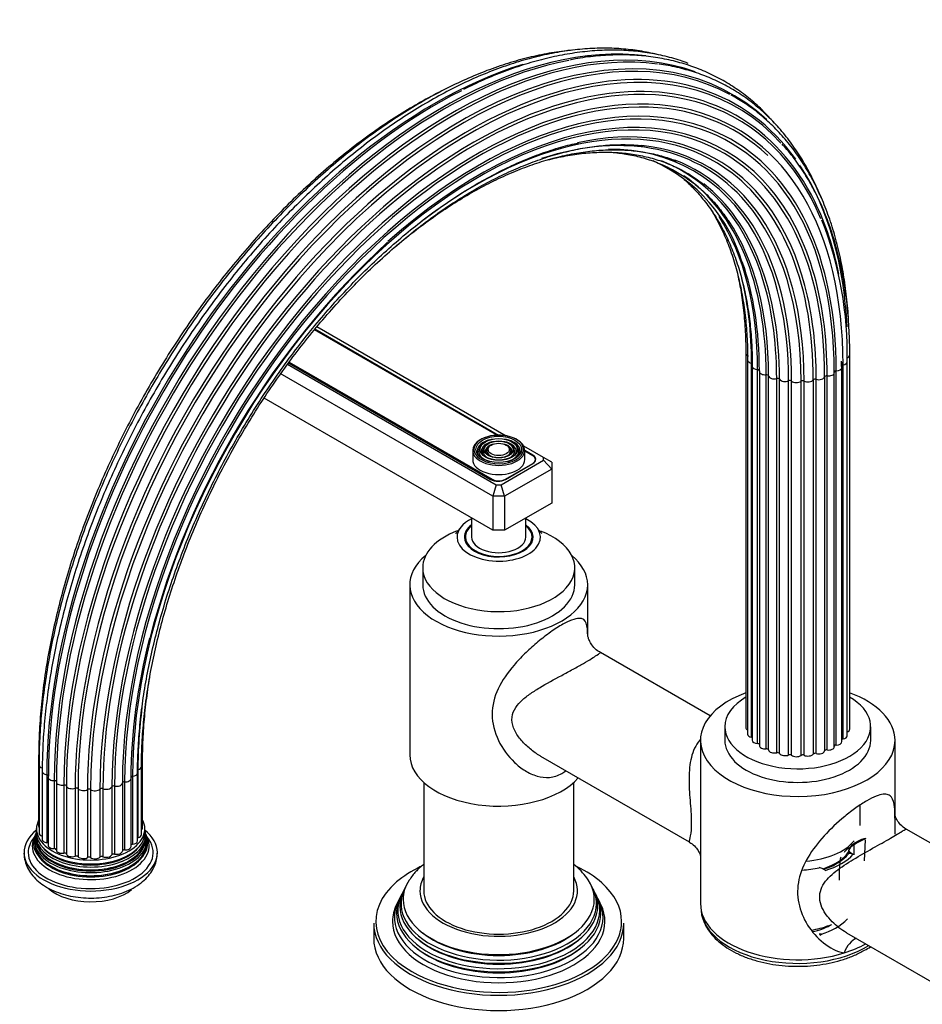
# Model space of a CAD drawing. Units: millimetres. Extents: x -412 to 1684, y 0 to 1283.
# Drawn here: x -412 to -196, y 241 to 477 of the extents above; entities that cross this region are included whole.
import ezdxf

# ---------------------------------------------------------------- set-up
doc = ezdxf.new("R2010")
doc.units = ezdxf.units.MM
for name, color, linetype in [('25642', 7, 'Continuous'), ('52442', 7, 'Continuous'), ('52443', 7, 'Continuous'), ('59622-74958', 7, 'Continuous'), ('59820', 7, 'Continuous'), ('59847', 7, 'Continuous'), ('59854', 7, 'Continuous'), ('59987', 7, 'Continuous'), ('60050', 7, 'Continuous'), ('75142', 7, 'Continuous'), ('75151', 7, 'Continuous'), ('75153', 7, 'Continuous'), ('75300', 7, 'Continuous'), ('75302', 7, 'Continuous'), ('Défaut', 7, 'Continuous')]:
    doc.layers.add(name, color=color, linetype=linetype)

# ---------------------------------------------------------------- blocks, each defined once
blk = doc.blocks.new('SE2')
at = {"layer": '25642', "color": 7, "linetype": 'Continuous'}
for start_param, end_param in [(6.090137, 6.283185), (3.141593, 3.334641)]:
    blk.add_ellipse((-297.24, 352.19), major_axis=(-8.15, 0), ratio=0.57735, start_param=start_param, end_param=end_param, dxfattribs=at)
at = {"layer": '52442', "color": 7, "linetype": 'Continuous'}
for p, q in [((-212.47, 279.23), (-212.47, 279.49)), ((-217.69, 259.81), (-217.32, 260.02))]:
    blk.add_line(p, q, dxfattribs=at)
for start, end in [(289.756, 290.5038), (290.6494, 294.8553)]:
    blk.add_arc((-221.77, 269.59), 10.58, start, end, dxfattribs=at)
for centre, major_axis, start_param, end_param in [((-225.47, 280.06), (-13, 0), 2.478773, 2.792771), ((-225.47, 280.06), (-13, 0), 2.046518, 2.449573), ((-225.47, 265.93), (-13, 0), 1.821304, 2.173969), ((-225.47, 264.3), (-11, 0), 1.898788, 2.356194)]:
    blk.add_ellipse(centre, major_axis=major_axis, ratio=0.57735, start_param=start_param, end_param=end_param, dxfattribs=at)
at = {"layer": '52443', "color": 7, "linetype": 'Continuous'}
blk.add_line((-210.47, 283.81), (-210.47, 288.71), dxfattribs=at)
blk.add_ellipse((-225.47, 283.81), major_axis=(-15, 0), ratio=0.57735, start_param=1.70281, end_param=2.695372, dxfattribs=at)
at = {"layer": '59622-74958', "color": 7, "linetype": 'Continuous'}
for p, q in [((-237.93, 397.12), (-237.93, 307.3)), ((-237.5, 395.53), (-237.5, 305.72)), ((-236.57, 304.95), (-236.57, 394.77)), ((-214.86, 393.72), (-214.87, 395)), ((-213.59, 305.33), (-213.59, 395.15)), ((-212.99, 306.9), (-212.99, 396.71)), ((-236.39, 394.06), (-236.39, 304.24)), ((-235.12, 303.44), (-235.12, 393.25)), ((-234.69, 392.79), (-234.69, 302.97)), ((-216.7, 302.7), (-216.7, 392.51)), ((-216.22, 303.09), (-216.22, 392.91)), ((-214.86, 303.9), (-214.86, 393.72)), ((-214.61, 304.56), (-214.61, 394.37)), ((-233.06, 302.17), (-233.06, 391.99)), ((-232.48, 301.91), (-232.48, 391.73)), ((-230.53, 301.25), (-230.53, 391.06)), ((-229.85, 301.08), (-229.85, 390.89)), ((-227.67, 300.71), (-227.67, 390.53)), ((-226.95, 300.65), (-226.95, 390.46)), ((-224.68, 300.61), (-224.68, 390.42)), ((-223.95, 300.65), (-223.95, 390.46)), ((-221.73, 300.93), (-221.73, 390.75)), ((-221.04, 301.07), (-221.04, 390.89)), ((-219.01, 301.67), (-219.01, 391.49)), ((-218.41, 301.91), (-218.41, 391.72)), ((-407.66, 299.91), (-407.66, 283.58)), ((-407.57, 298.3), (-407.57, 281.97)), ((-382.97, 281.57), (-382.97, 297.9)), ((-382.71, 283.17), (-382.71, 299.5)), ((-406.8, 297.58), (-406.8, 281.25)), ((-406.79, 296.76), (-406.79, 280.43)), ((-405.69, 295.97), (-405.69, 279.64)), ((-385.1, 295.59), (-385.1, 279.26)), ((-383.92, 280.06), (-383.92, 296.39)), ((-383.82, 297.16), (-383.82, 280.83)), ((-405.38, 295.37), (-405.38, 279.04)), ((-403.93, 294.57), (-403.93, 278.24)), ((-403.41, 294.24), (-403.41, 277.91)), ((-401.61, 293.46), (-401.61, 277.13)), ((-400.98, 293.25), (-400.98, 276.92)), ((-389.45, 293.24), (-389.45, 276.91)), ((-387.57, 293.98), (-387.57, 277.65)), ((-387.02, 294.26), (-387.02, 277.93)), ((-385.48, 278.73), (-385.48, 295.06)), ((-398.9, 292.73), (-398.9, 276.4)), ((-398.19, 292.61), (-398.19, 276.28)), ((-395.95, 292.4), (-395.95, 276.07)), ((-395.22, 292.39), (-395.22, 276.06)), ((-392.95, 292.51), (-392.95, 276.18)), ((-392.24, 292.61), (-392.24, 276.28)), ((-390.1, 293.05), (-390.1, 276.72))]:
    blk.add_line(p, q, dxfattribs=at)
for centre, radius, start, end in [((-275.74, 408.19), 38.42, 15.7882, 66.099), ((-301.72, 396.85), 88.15, 358.8944, 21.4867), ((-190.09, 278.76), 197.34, 132.6997, 165.2453)]:
    blk.add_arc(centre, radius, start, end, dxfattribs=at)
for centre, major_axis, start_param, end_param in [((-306.47, 346.09), (-65.35, -113.19), 3.006637, 4.327853), ((-308.47, 347.24), (-65.86, -114.08), 3.249025, 5.497787), ((-306.02, 345.83), (-65.18, -112.89), 3.155833, 5.497787), ((-310.58, 348.46), (-66, -114.32), 3.37882, 5.497787), ((-307.97, 346.95), (-65.77, -113.92), 3.373996, 5.497787), ((-304.34, 344.86), (-64.26, -111.3), 2.959423, 5.497787), ((-312.68, 349.67), (-65.77, -113.92), 3.696917, 5.497787), ((-310.06, 348.16), (-66, -114.32), 3.604062, 5.497787), ((-303.04, 344.11), (-63.07, -109.25), 2.727034, 3.783597), ((-304.72, 345.08), (-64.51, -111.73), 2.885382, 3.642047), ((-304.72, 345.08), (-64.51, -111.73), 3.642047, 5.497787), ((-302.35, 343.71), (-62.04, -107.46), 3.300098, 5.497787), ((-301.89, 343.44), (-60.58, -104.93), 3.171431, 5.497787), ((-303.32, 344.27), (-63.38, -109.78), 2.772106, 3.523588), ((-312.18, 349.38), (-65.86, -114.08), 3.862767, 5.497787), ((-303.32, 344.27), (-63.38, -109.78), 3.523588, 5.497787), ((-301.96, 343.48), (-59.08, -102.33), 2.935867, 4.191639), ((-302.19, 343.62), (-61.7, -106.86), 3.468295, 5.497787), ((-301.86, 343.43), (-60.21, -104.3), 3.315303, 5.497787), ((-302.06, 343.54), (-58.72, -101.71), 3.188975, 5.497787), ((-302.19, 343.62), (-61.7, -106.86), 3.005056, 3.468295), ((-302.78, 343.95), (-57.31, -99.26), 3.064032, 4.087391), ((-302.35, 343.71), (-62.04, -107.46), 2.356194, 3.300098), ((-303.04, 344.11), (-63.07, -109.25), 3.783597, 5.497787), ((-302.56, 343.83), (-57.64, -99.84), 2.61511, 3.625651), ((-301.86, 343.43), (-60.21, -104.3), 2.356194, 3.315303), ((-303.97, 344.64), (-56.07, -97.11), 2.940664, 3.710659), ((-301.89, 343.44), (-60.58, -104.93), 2.356194, 3.171431), ((-303.64, 344.45), (-56.35, -97.6), 2.356194, 3.389724), ((-305.56, 345.56), (-55.07, -95.39), 2.818247, 3.46593), ((-302.06, 343.54), (-58.72, -101.71), 2.356194, 3.188975), ((-307.45, 346.65), (-54.39, -94.21), 2.676209, 3.232151), ((-305.14, 345.32), (-55.29, -95.76), 2.356194, 3.230063), ((-304.72, 345.08), (-64.51, -111.73), -3.428703, -3.419217), ((-309.52, 347.85), (-54.06, -93.64), 2.356194, 3.090664), ((-302.78, 343.95), (-57.31, -99.26), 2.356194, 3.064032), ((-304.72, 345.08), (-64.51, -111.73), 2.411785, 2.854482), ((-306.97, 346.37), (-54.53, -94.44), 2.356194, 3.056326), ((-301.96, 343.48), (-59.08, -102.33), 2.356194, 2.935867), ((-303.97, 344.64), (-56.07, -97.11), 2.356194, 2.940664), ((-303.32, 344.27), (-63.38, -109.78), -3.720437, -3.51108), ((-311.64, 349.07), (-54.11, -93.72), 2.356194, 2.852724), ((-309, 347.55), (-54.11, -93.72), 2.356194, 2.861789), ((-305.56, 345.56), (-55.07, -95.39), 2.356194, 2.818247), ((-306.47, 346.09), (-65.35, -113.19), 4.327853, 5.383136), ((-311.13, 348.77), (-54.06, -93.64), 2.356194, 2.685164), ((-307.45, 346.65), (-54.39, -94.21), 2.380277, 2.676209), ((-313.68, 350.25), (-54.53, -94.44), -3.926991, -3.682258), ((-302.56, 343.83), (-57.64, -99.84), -3.926991, -3.668075), ((-236.53, 397.12), (1.4, 0), 3.143166, 4.120233), ((-236.1, 395.53), (1.4, 0), 3.143489, 4.371561), ((-302.19, 343.62), (-61.7, -106.86), -3.926991, -3.914094), ((-214.99, 395.15), (-1.4, 0), 1.848793, 3.141076), ((-214.39, 396.71), (-1.4, 0), 2.10012, 3.141849), ((-234.99, 394.06), (1.4, 0), 3.14243, 4.622888), ((-235.16, 392.96), (-0.5, 0), 3.141593, 4.622888), ((-233.29, 392.79), (1.4, 0), 2.979766, 3.141593), ((-233.29, 392.79), (1.4, 0), 3.141593, 4.874216), ((-307.45, 346.65), (-54.39, -94.21), -3.926991, -3.902909), ((-218.1, 392.51), (-1.4, 0), 1.346138, 3.141593), ((-216.21, 392.62), (0.5, 0), 1.597465, 3.141593), ((-218.1, 392.51), (-1.4, 0), 3.141593, 3.240587), ((-216.26, 393.72), (-1.4, 0), 1.597465, 3.142067), ((-214.47, 394.09), (0.5, 0), 1.848793, 2.792253), ((-232.98, 391.7), (-0.5, 0), 3.231093, 4.874216), ((-231.09, 391.8), (-1.4, 0), 0.089501, 1.98395), ((-230.33, 390.8), (-0.5, 0), 3.482421, 5.125543), ((-228.53, 391.16), (-1.4, 0), 0.340828, 2.235278), ((-227.36, 390.3), (-0.5, 0), 3.733748, 5.37687), ((-225.79, 390.91), (-1.4, 0), 0.592156, 2.486605), ((-224.28, 390.24), (-0.5, 0), 3.985076, 5.628198), ((-223.02, 391.06), (-1.4, 0), 0.843483, 2.737933), ((-221.27, 390.63), (-0.5, 0), 4.236403, 5.879525), ((-220.4, 391.61), (-1.4, 0), 1.09481, 2.98926), ((-218.52, 391.44), (-0.5, 0), 4.48773, 6.130853), ((-301.96, 343.48), (-59.08, -102.33), 5.170543, 5.497787), ((-302.78, 343.95), (-57.31, -99.26), -0.939934, -0.785398), ((-236.53, 307.3), (1.4, 0), 3.141593, 3.952145), ((-306.47, 346.09), (-65.35, -113.19), -0.900049, -0.785398), ((-236.1, 305.72), (1.4, 0), 3.141593, 4.371561), ((-236.73, 304.68), (-0.5, 0), 3.964266, 4.371561), ((-214.99, 305.33), (-1.4, 0), 1.848793, 3.141593), ((-214.39, 306.9), (-1.4, 0), 2.172996, 3.141593), ((-234.99, 304.24), (1.4, 0), 3.141593, 4.622888), ((-235.16, 303.15), (-0.5, 0), 3.458025, 4.622888), ((-233.29, 302.97), (1.4, 0), 3.141593, 4.874216), ((-218.1, 302.7), (-1.4, 0), 1.346138, 3.141593), ((-216.21, 302.8), (0.5, 0), 1.597465, 2.948395), ((-216.26, 303.9), (-1.4, 0), 1.597465, 3.141593), ((-214.47, 304.28), (0.5, 0), 1.848793, 2.448379), ((-232.98, 301.89), (-0.5, 0), 3.231093, 4.874216), ((-231.09, 301.99), (-1.4, 0), 0.089501, 1.98395), ((-230.33, 300.98), (-0.5, 0), 3.482421, 5.125543), ((-228.53, 301.35), (-1.4, 0), 0.340828, 2.235278), ((-227.36, 300.49), (-0.5, 0), 3.733748, 5.37687), ((-225.79, 301.1), (-1.4, 0), 0.592156, 2.486605), ((-224.28, 300.43), (-0.5, 0), 3.985076, 5.628198), ((-223.02, 301.25), (-1.4, 0), 0.843483, 2.737933), ((-221.27, 300.82), (-0.5, 0), 4.236403, 5.879525), ((-220.4, 301.79), (-1.4, 0), 1.09481, 2.98926), ((-218.52, 301.63), (-0.5, 0), 4.48773, 6.130853), ((-406.26, 299.91), (1.4, 0), 3.142038, 3.462703), ((-406.17, 298.3), (1.4, 0), 3.141083, 4.245897), ((-314.62, 350.79), (-65.18, -112.89), -0.789295, -0.785398), ((-384.37, 297.9), (-1.4, 0), 1.974456, 3.141401), ((-384.11, 299.5), (-1.4, 0), 2.547957, 3.142212), ((-405.39, 296.76), (1.4, 0), 3.141887, 4.497224), ((-405.8, 295.69), (-0.5, 0), 3.141593, 4.497224), ((-403.98, 295.37), (1.4, 0), 2.854102, 3.141593), ((-385.03, 295.31), (0.5, 0), 1.723129, 3.141593), ((-385.32, 296.39), (-1.4, 0), 1.723129, 3.14267), ((-403.98, 295.37), (1.4, 0), 3.141593, 4.748552), ((-403.91, 294.28), (-0.5, 0), 3.141593, 4.748552), ((-402.01, 294.24), (1.4, 0), 3.10543, 3.141593), ((-402.01, 294.24), (1.4, 0), 3.141593, 4.999879), ((-401.47, 293.19), (0.5, 0), 0.215164, 1.858287), ((-399.61, 293.42), (1.4, 0), 3.356757, 5.251207), ((-389.62, 292.97), (0.5, 0), 1.220474, 2.863596), ((-388.97, 294), (1.4, 0), 4.362067, 6.256516), ((-387.07, 293.97), (0.5, 0), 1.471802, 3.114924), ((-386.88, 295.06), (-1.4, 0), 1.471802, 3.141593), ((-386.88, 295.06), (-1.4, 0), 3.141593, 3.366251), ((-398.64, 292.48), (0.5, 0), 0.466492, 2.109614), ((-396.94, 292.97), (1.4, 0), 3.608085, 5.502534), ((-395.59, 292.2), (0.5, 0), 0.717819, 2.360941), ((-394.16, 292.92), (1.4, 0), 3.859412, 5.753862), ((-392.52, 292.37), (0.5, 0), 0.969147, 2.612269), ((-391.45, 293.27), (1.4, 0), 4.110739, 6.005189), ((-406.26, 283.58), (1.4, 0), 3.141593, 3.496803), ((-406.17, 281.97), (1.4, 0), 3.141593, 4.245897), ((-384.37, 281.57), (-1.4, 0), 1.974456, 3.141593), ((-384.11, 283.17), (-1.4, 0), 2.520025, 3.141593), ((-405.39, 280.43), (1.4, 0), 3.141593, 4.497224), ((-405.8, 279.36), (-0.5, 0), 3.707612, 4.497224), ((-403.98, 279.04), (1.4, 0), 3.141593, 4.748552), ((-385.03, 278.98), (0.5, 0), 1.723129, 2.701018), ((-385.32, 280.06), (-1.4, 0), 1.723129, 3.141593), ((-383.63, 280.57), (0.5, 0), -4.308729, -4.096607), ((-403.91, 277.95), (-0.5, 0), 3.212098, 4.748552), ((-402.01, 277.91), (1.4, 0), 3.141593, 4.999879), ((-401.47, 276.86), (0.5, 0), 0.215164, 1.858287), ((-399.61, 277.09), (1.4, 0), 3.356757, 5.251207), ((-391.45, 276.94), (1.4, 0), 4.110739, 6.005189), ((-389.62, 276.64), (0.5, 0), 1.220474, 2.863596), ((-388.97, 277.67), (1.4, 0), 4.362067, 6.256516), ((-387.07, 277.64), (0.5, 0), 1.471802, 3.114924), ((-386.88, 278.73), (-1.4, 0), 1.471802, 3.141593), ((-398.64, 276.15), (0.5, 0), 0.466492, 2.109614), ((-396.94, 276.64), (1.4, 0), 3.608085, 5.502534), ((-395.59, 275.87), (0.5, 0), 0.717819, 2.360941), ((-394.16, 276.59), (1.4, 0), 3.859412, 5.753862), ((-392.52, 276.04), (0.5, 0), 0.969147, 2.612269)]:
    blk.add_ellipse(centre, major_axis=major_axis, ratio=0.57735, start_param=start_param, end_param=end_param, dxfattribs=at)
for points, knots in [([(-279.66, 469.9), (-280.09, 469.86), (-282.1, 469.66), (-285.74, 469.12), (-290.66, 468.04), (-295.65, 466.6), (-300.7, 464.81), (-305.79, 462.67), (-310.91, 460.18), (-316.03, 457.36), (-321.16, 454.21), (-326.26, 450.74), (-331.33, 446.98), (-336.34, 442.91), (-341.29, 438.57), (-346.16, 433.96), (-350.93, 429.09), (-355.6, 423.99), (-360.13, 418.67), (-364.53, 413.13), (-368.78, 407.41), (-372.86, 401.52), (-376.77, 395.47), (-380.49, 389.29), (-384.01, 382.99), (-387.32, 376.6), (-390.4, 370.12), (-393.26, 363.59), (-395.88, 357.01), (-398.25, 350.42), (-400.37, 343.83), (-402.22, 337.27), (-403.81, 330.74), (-405.13, 324.27), (-406.17, 317.89), (-406.93, 311.59), (-407.4, 305.58), (-407.56, 301.04), (-407.57, 298.83), (-407.57, 298.3)], [0.1793159, 0.1793159, 0.1793159, 0.1793159, 0.1854744, 0.2085557, 0.2316644, 0.2547945, 0.2779401, 0.3010961, 0.3242583, 0.3474236, 0.3705889, 0.3937528, 0.4169141, 0.4400724, 0.4632274, 0.4863791, 0.5095277, 0.5326734, 0.5558165, 0.5789574, 0.6020965, 0.6252341, 0.6483708, 0.671507, 0.6946431, 0.7177794, 0.7409164, 0.7640545, 0.7871941, 0.8103357, 0.8334797, 0.8566266, 0.8797767, 0.9029303, 0.9260878, 0.9492494, 0.9724151, 0.9943648, 1, 1, 1, 1]), ([(-259.31, 468.89), (-259.6, 468.96), (-261.31, 469.37), (-264.5, 469.95), (-268.97, 470.37), (-273.58, 470.42), (-278.32, 470.11), (-283.15, 469.44), (-288.08, 468.4), (-293.09, 467), (-298.16, 465.24), (-303.27, 463.13), (-308.41, 460.68), (-313.56, 457.89), (-318.71, 454.77), (-323.85, 451.34), (-328.95, 447.6), (-334, 443.56), (-338.99, 439.24), (-343.89, 434.65), (-348.71, 429.81), (-353.42, 424.72), (-358, 419.41), (-362.45, 413.89), (-366.75, 408.17), (-370.89, 402.29), (-374.86, 396.24), (-378.63, 390.05), (-382.22, 383.75), (-385.59, 377.34), (-388.74, 370.84), (-391.67, 364.29), (-394.36, 357.69), (-396.81, 351.07), (-399, 344.44), (-400.93, 337.83), (-402.6, 331.26), (-404, 324.74), (-405.12, 318.3), (-405.96, 311.95), (-406.53, 305.75), (-406.76, 300.57), (-406.79, 297.81), (-406.79, 296.76)], [0.1416201, 0.1416201, 0.1416201, 0.1416201, 0.1461063, 0.1675562, 0.1890369, 0.2105517, 0.2321003, 0.2536794, 0.2752844, 0.2969097, 0.3185499, 0.3402002, 0.3618568, 0.3835163, 0.4051764, 0.4268352, 0.4484918, 0.4701457, 0.4917966, 0.5134444, 0.5350893, 0.5567315, 0.5783712, 0.6000089, 0.6216448, 0.6432793, 0.6649128, 0.6865458, 0.7081786, 0.7298116, 0.7514451, 0.7730795, 0.7947152, 0.8163527, 0.8379923, 0.8596343, 0.8812793, 0.9029275, 0.9245792, 0.9462346, 0.9678937, 0.9895565, 1, 1, 1, 1]), ([(-251.77, 466.75), (-252.39, 466.99), (-254.36, 467.68), (-257.79, 468.64), (-262.12, 469.45), (-266.6, 469.89), (-271.22, 469.96), (-275.95, 469.67), (-280.8, 469.01), (-285.74, 467.99), (-290.76, 466.61), (-295.81, 464.88), (-300.89, 462.81), (-303.95, 461.33), (-305.69, 460.49)], [0.4566185, 0.4566185, 0.4566185, 0.4566185, 0.4786712, 0.526122, 0.5736234, 0.6211918, 0.668835, 0.7165526, 0.764338, 0.8121808, 0.8600689, 0.9079904, 0.9559349, 1, 1, 1, 1]), ([(-230.61, 451.87), (-230.63, 451.9), (-231.61, 453.06), (-233.62, 455.25), (-236.81, 458.15), (-240.22, 460.72), (-243.84, 462.94), (-247.65, 464.82), (-251.65, 466.34), (-255.82, 467.51), (-260.15, 468.31), (-264.63, 468.75), (-269.26, 468.83), (-273.96, 468.52), (-277.73, 468.06), (-279.7, 467.64), (-280.2, 467.54)], [0.4622261, 0.4622261, 0.4622261, 0.4622261, 0.4635201, 0.5072985, 0.5510064, 0.5946533, 0.6382569, 0.6818412, 0.7254264, 0.7690359, 0.812692, 0.8564096, 0.900196, 0.9440508, 0.9879679, 1, 1, 1, 1]), ([(-219.86, 434.46), (-219.86, 434.47), (-220.48, 436.01), (-221.79, 438.96), (-224.02, 443.1), (-226.5, 446.93), (-229.23, 450.46), (-232.2, 453.68), (-235.39, 456.56), (-238.8, 459.11), (-242.42, 461.32), (-246.23, 463.17), (-250.23, 464.69), (-254.37, 465.79), (-257.35, 466.42), (-258.79, 466.55), (-258.82, 466.56)], [0.3531165, 0.3531165, 0.3531165, 0.3531165, 0.3537304, 0.4078444, 0.4619008, 0.5158853, 0.5697864, 0.623598, 0.6773223, 0.7309718, 0.7845685, 0.8381424, 0.8917183, 0.9453255, 0.9989913, 1, 1, 1, 1]), ([(-311.71, 459.72), (-312.29, 459.42), (-314.56, 458.24), (-318.52, 456.01), (-323.61, 452.82), (-328.67, 449.31), (-333.69, 445.5), (-338.65, 441.4), (-343.55, 437.02), (-348.36, 432.38), (-353.07, 427.49), (-357.66, 422.36), (-362.13, 417.02), (-366.46, 411.47), (-370.63, 405.74), (-374.63, 399.85), (-378.45, 393.8), (-382.08, 387.63), (-385.51, 381.34), (-388.73, 374.96), (-391.71, 368.51), (-394.47, 362.01), (-396.99, 355.48), (-399.25, 348.94), (-401.26, 342.4), (-403, 335.89), (-404.48, 329.43), (-405.68, 323.04), (-406.61, 316.73), (-407.25, 310.57), (-407.6, 304.84), (-407.64, 301.58), (-407.66, 299.91)], [0.2521592, 0.2521592, 0.2521592, 0.2521592, 0.2608389, 0.2865459, 0.3122525, 0.3379571, 0.3636587, 0.3893567, 0.4150511, 0.4407417, 0.4664288, 0.4921127, 0.5177938, 0.5434726, 0.5691493, 0.5948247, 0.6204991, 0.646173, 0.671847, 0.6975214, 0.7231967, 0.7488734, 0.774552, 0.800233, 0.825917, 0.8516043, 0.8772955, 0.9029908, 0.9286906, 0.9543951, 0.9801041, 1, 1, 1, 1]), ([(-213.29, 405.55), (-213.33, 406.09), (-213.5, 408.55), (-213.94, 412.75), (-214.8, 418.12), (-215.94, 423.26), (-217.36, 428.16), (-219.05, 432.81), (-221.02, 437.19), (-223.24, 441.29), (-225.73, 445.1), (-228.45, 448.59), (-231.42, 451.77), (-234.6, 454.61), (-238, 457.13), (-240.19, 458.4), (-241.45, 459.12)], [0.0864665, 0.0864665, 0.0864665, 0.0864665, 0.1058962, 0.1752776, 0.2446557, 0.3140216, 0.3833634, 0.4526662, 0.5219126, 0.5910835, 0.6601602, 0.7291281, 0.7979796, 0.8667183, 0.935361, 1, 1, 1, 1]), ([(-383.92, 296.39), (-383.91, 297.46), (-383.88, 300.09), (-383.63, 304.98), (-383.07, 310.75), (-382.23, 316.68), (-381.11, 322.7), (-379.72, 328.79), (-378.07, 334.94), (-376.15, 341.11), (-373.98, 347.3), (-371.56, 353.48), (-368.9, 359.63), (-366.02, 365.72), (-362.91, 371.73), (-359.6, 377.65), (-356.08, 383.46), (-352.39, 389.12), (-348.51, 394.63), (-344.49, 399.96), (-340.31, 405.1), (-336.01, 410.02), (-331.59, 414.72), (-327.08, 419.17), (-322.48, 423.36), (-317.81, 427.27), (-313.09, 430.89), (-308.34, 434.22), (-303.57, 437.23), (-298.8, 439.91), (-294.05, 442.27), (-289.33, 444.29), (-284.7, 445.94), (-280.85, 447.08), (-278.82, 447.5), (-278.1, 447.64)], [0, 0, 0, 0, 0.016428, 0.047691, 0.07896, 0.110235, 0.141514, 0.172799, 0.204089, 0.235384, 0.266683, 0.297987, 0.329293, 0.360602, 0.391913, 0.423225, 0.454537, 0.485849, 0.517159, 0.548466, 0.579771, 0.611072, 0.642369, 0.673661, 0.704947, 0.736226, 0.767499, 0.798766, 0.830026, 0.86128, 0.892531, 0.92378, 0.95503, 0.986286, 1, 1, 1, 1]), ([(-382.97, 297.9), (-382.97, 298.96), (-382.94, 301.56), (-382.69, 306.4), (-382.13, 312.11), (-381.29, 317.98), (-380.17, 323.93), (-378.78, 329.96), (-377.13, 336.04), (-375.21, 342.15), (-373.04, 348.27), (-370.63, 354.38), (-367.97, 360.45), (-365.09, 366.47), (-361.99, 372.41), (-358.68, 378.25), (-355.18, 383.97), (-351.49, 389.55), (-347.64, 394.96), (-343.63, 400.2), (-339.47, 405.24), (-335.19, 410.07), (-330.8, 414.66), (-326.31, 419), (-321.74, 423.08), (-317.11, 426.88), (-312.44, 430.38), (-307.73, 433.59), (-303.02, 436.47), (-298.31, 439.03), (-293.62, 441.26), (-288.96, 443.14), (-284.37, 444.68), (-279.84, 445.87), (-275.41, 446.7), (-271.06, 447.18), (-266.89, 447.27), (-263.96, 447.17), (-262.65, 446.97), (-262.56, 446.96)], [0, 0, 0, 0, 0.014754, 0.042832, 0.070917, 0.099005, 0.127099, 0.155197, 0.183301, 0.211409, 0.239521, 0.267637, 0.295755, 0.323876, 0.351998, 0.380121, 0.408245, 0.436368, 0.464489, 0.492608, 0.520724, 0.548836, 0.576945, 0.605048, 0.633146, 0.661238, 0.689324, 0.717404, 0.745478, 0.773547, 0.801613, 0.829678, 0.857746, 0.88582, 0.913909, 0.94202, 0.970165, 0.998354, 1, 1, 1, 1]), ([(-212.99, 396.71), (-212.99, 397.85), (-213.02, 400.63), (-213.27, 405.55), (-213.85, 411.04), (-214.71, 416.36), (-215.85, 421.46), (-217.27, 426.31), (-218.97, 430.92), (-220.93, 435.25), (-223.16, 439.32), (-225.63, 443.03), (-227.73, 445.78), (-228.93, 447.03), (-229.24, 447.35)], [0, 0, 0, 0, 0.048801, 0.141476, 0.234169, 0.326857, 0.419528, 0.512166, 0.604749, 0.697255, 0.789656, 0.881927, 0.974049, 1, 1, 1, 1]), ([(-322.51, 422.36), (-322.23, 422.61), (-320.42, 424.14), (-317.07, 426.83), (-312.43, 430.24), (-307.77, 433.33), (-303.1, 436.11), (-298.44, 438.56), (-293.8, 440.68), (-289.21, 442.45), (-284.68, 443.88), (-280.22, 444.95), (-275.86, 445.66), (-271.6, 446.02), (-267.47, 446.02), (-263.45, 445.66), (-259.63, 444.94), (-256.62, 444.11), (-255.13, 443.49), (-254.67, 443.29)], [0.5894123, 0.5894123, 0.5894123, 0.5894123, 0.5943445, 0.6207136, 0.6470767, 0.6734339, 0.6997856, 0.7261331, 0.752478, 0.7788227, 0.8051706, 0.8315271, 0.8578995, 0.8842968, 0.9107297, 0.9372091, 0.9637449, 0.9903425, 1, 1, 1, 1]), ([(-285.51, 443.56), (-284.05, 443.94), (-281.14, 444.59), (-276.85, 445.21), (-272.65, 445.48), (-268.58, 445.39), (-264.65, 444.94), (-260.86, 444.13), (-257.24, 442.97), (-253.81, 441.46), (-250.57, 439.62), (-248.78, 438.27), (-247.76, 437.5)], [0.7539461, 0.7539461, 0.7539461, 0.7539461, 0.7782814, 0.8029697, 0.827684, 0.8524349, 0.8772329, 0.9020867, 0.9270001, 0.9519692, 0.9769807, 1, 1, 1, 1]), ([(-269.77, 445.37), (-268.58, 445.26), (-266.11, 444.93), (-262.49, 444.1), (-258.92, 442.88), (-255.52, 441.3), (-252.32, 439.38), (-249.31, 437.12), (-246.54, 434.53), (-244.02, 431.67), (-242.68, 429.74), (-241.94, 428.66)], [0.4966106, 0.4966106, 0.4966106, 0.4966106, 0.5480618, 0.6050826, 0.6622422, 0.7195277, 0.7769042, 0.8343144, 0.8916795, 0.9489492, 1, 1, 1, 1]), ([(-252.73, 438.87), (-251.95, 438.19), (-250.28, 436.6), (-247.88, 433.85), (-245.56, 430.62), (-243.49, 427.09), (-241.67, 423.28), (-240.11, 419.19), (-238.81, 414.85), (-237.78, 410.27), (-237.03, 405.45), (-236.56, 400.56), (-236.4, 396.61), (-236.39, 394.58), (-236.39, 394.06)], [0.3561314, 0.3561314, 0.3561314, 0.3561314, 0.4042766, 0.4630471, 0.5216889, 0.580194, 0.6385722, 0.696844, 0.7550337, 0.8131648, 0.8712579, 0.9293291, 0.9843208, 1, 1, 1, 1]), ([(-246.33, 431.67), (-245.91, 431), (-244.81, 429.13), (-243.19, 425.88), (-241.57, 421.83), (-240.21, 417.52), (-239.12, 412.97), (-238.29, 408.18), (-237.75, 403.22), (-237.52, 398.86), (-237.5, 396.43), (-237.5, 395.53)], [0.4386051, 0.4386051, 0.4386051, 0.4386051, 0.4796087, 0.5496242, 0.6195082, 0.689289, 0.7589947, 0.8286504, 0.8982763, 0.9678878, 1, 1, 1, 1]), ([(-239.88, 415.99), (-239.57, 414.6), (-238.99, 411.59), (-238.37, 406.84), (-238, 401.84), (-237.95, 398.78), (-237.93, 397.12)], [0.6863089, 0.6863089, 0.6863089, 0.6863089, 0.7614522, 0.8452044, 0.9289336, 1, 1, 1, 1]), ([(-382.71, 299.5), (-382.7, 300.55), (-382.68, 303.12), (-382.43, 307.92), (-381.87, 313.54), (-381.31, 317.39), (-380.99, 319.32)], [0, 0, 0, 0, 0.01384942, 0.04020619, 0.06656941, 0.09255598, 0.09255598, 0.09255598, 0.09255598])]:
    blk.add_open_spline(points, degree=3, knots=knots, dxfattribs=at)
at = {"layer": '59820', "color": 7, "linetype": 'Continuous'}
for p, q in [((-303.49, 373.83), (-303.49, 371.62)), ((-301.38, 375.14), (-301.65, 374.8)), ((-300.47, 374.9), (-300.73, 374.56)), ((-299.56, 374.67), (-299.82, 374.33)), ((-294.66, 374.33), (-294.92, 374.67)), ((-293.75, 374.56), (-294.01, 374.9)), ((-292.83, 374.8), (-293.1, 375.14)), ((-290.99, 371.62), (-290.99, 373.83))]:
    blk.add_line(p, q, dxfattribs=at)
for centre, major_axis, start_param, end_param in [((-297.24, 373.83), (-6.25, 0), 3.141593, 6.283185), ((-297.24, 374.07), (5.95, 0), 0, 3.279221), ((-297.24, 373.66), (-5.17, 0), 5.136611, 6.283185), ((-297.24, 373.66), (-4.17, 0), 5.128852, 6.283185), ((-297.24, 373.66), (-4.17, 0), 4.225312, 4.295926), ((-297.24, 373.66), (-5.17, 0), 2.782638, 4.288167), ((-297.24, 373.83), (-6.25, 0), 0, 3.141593), ((-297.24, 374.07), (5.95, 0), 3.279221, 6.201034), ((-297.24, 373.66), (-5.17, 0), 0, 0.358955), ((-297.24, 373.66), (-4.83, 0), 5.862651, 6.283185), ((-297.24, 373.66), (-4.83, 0), 0, 1.084318), ((-297.24, 373.66), (-4.17, 0), 0, 0.344417), ((-297.24, 373.66), (-3.83, 0), 5.862651, 6.283185), ((-297.24, 373.66), (-3.83, 0), 0, 1.076461), ((-297.24, 373.66), (-3.17, 0), 5.115902, 6.283185), ((-297.24, 373.66), (-3.17, 0), 0, 0.320878), ((-297.24, 373.66), (-2.83, 0), 5.862651, 6.283185), ((-297.24, 373.66), (-2.83, 0), 0, 1.063303), ((-297.24, 373.66), (-3.17, 0), 4.122169, 4.308876), ((-297.24, 373.66), (-2.83, 0), 2.078289, 3.562127), ((-297.24, 373.66), (-3.17, 0), 3.803728, 4.122169), ((-297.24, 373.66), (-3.83, 0), 2.065131, 3.562127), ((-297.24, 373.66), (-4.17, 0), 3.926991, 4.225312), ((-297.24, 373.66), (-4.83, 0), 2.057274, 3.562127), ((-297.24, 373.66), (-3.17, 0), 2.820715, 3.803728), ((-297.24, 373.66), (-4.17, 0), 2.797175, 3.926991), ((-297.24, 374.07), (5.95, 0), 6.201034, 6.283185), ((-297.24, 371.62), (-6.25, 0), 0, 3.141593)]:
    blk.add_ellipse(centre, major_axis=major_axis, ratio=0.57735, start_param=start_param, end_param=end_param, dxfattribs=at)
for major_axis in [(-5.46, 0), (4.54, 0), (-4.46, 0), (3.54, 0), (-3.46, 0), (2.54, 0)]:
    blk.add_ellipse((-297.24, 374.07), major_axis=major_axis, ratio=0.57735, dxfattribs=at)
at = {"layer": '59847', "color": 7, "linetype": 'Continuous'}
for p, q in [((-297.26, 377.43), (-341.36, 402.9)), ((-295.45, 377.28), (-340.86, 403.5)), ((-347.66, 394.86), (-299.18, 366.87)), ((-347.91, 394.51), (-297.83, 365.59)), ((-298.65, 362.8), (-349.73, 392.29)), ((-298.65, 354.64), (-353.57, 386.34)), ((-286.51, 372.12), (-291.25, 374.86)), ((-289.07, 372.71), (-290.99, 373.82)), ((-296.65, 365.59), (-286.51, 371.45)), ((-289.07, 372.54), (-289.07, 372.71)), ((-286.51, 371.45), (-286.51, 372.12)), ((-284.51, 370.97), (-286.51, 372.12)), ((-284.51, 369.34), (-286.51, 371.45)), ((-284.51, 369.34), (-295.83, 362.8)), ((-295.64, 366.87), (-289.07, 370.67)), ((-284.51, 370.97), (-284.51, 369.34)), ((-284.51, 369.34), (-284.51, 361.17)), ((-297.83, 365.59), (-298.65, 362.8)), ((-297.83, 365.59), (-296.65, 365.59)), ((-295.83, 362.8), (-296.65, 365.59)), ((-298.65, 362.8), (-298.65, 354.64)), ((-295.83, 362.8), (-298.65, 362.8)), ((-295.83, 362.8), (-295.83, 354.64)), ((-284.51, 361.17), (-295.83, 354.64)), ((-295.83, 354.64), (-298.65, 354.64))]:
    blk.add_line(p, q, dxfattribs=at)
for centre, start_param, end_param in [((-290.83, 371.69), 2.356194, 3.926991), ((-297.41, 367.89), 0.785398, 2.356194)]:
    blk.add_ellipse(centre, major_axis=(-2.5, 0), ratio=0.57735, start_param=start_param, end_param=end_param, dxfattribs=at)
at = {"layer": '59854', "color": 7, "linetype": 'Continuous'}
for p, q in [((-297.54, 377.43), (-341.45, 402.78)), ((-347.54, 395.03), (-298.83, 366.91)), ((-289.07, 372.54), (-290.99, 373.65)), ((-288.41, 371.32), (-288.41, 371.62)), ((-295.65, 366.91), (-289.07, 370.7)), ((-289.07, 370.66), (-289.07, 370.7)), ((-298.83, 366.7), (-298.83, 366.91)), ((-295.65, 366.91), (-295.65, 366.87))]:
    blk.add_line(p, q, dxfattribs=at)
for centre, start_param, end_param in [((-290.66, 371.62), 2.356194, 3.926991), ((-297.24, 367.82), 0.785398, 2.356194)]:
    blk.add_ellipse(centre, major_axis=(-2.25, 0), ratio=0.57735, start_param=start_param, end_param=end_param, dxfattribs=at)
at = {"layer": '59987', "color": 7, "linetype": 'Continuous'}
for p, q in [((-320.52, 267.26), (-320.8, 266.71)), ((-319.77, 268.76), (-320.05, 268.21)), ((-274.43, 268.21), (-274.71, 268.76)), ((-273.68, 266.71), (-273.96, 267.26)), ((-321.28, 265.73), (-321.74, 264.83)), ((-272.74, 264.83), (-273.2, 265.73)), ((-327.24, 260.33), (-327.24, 256.66)), ((-267.24, 256.66), (-267.24, 260.33))]:
    blk.add_line(p, q, dxfattribs=at)
for centre, major_axis, start_param, end_param in [((-297.24, 260.74), (29.5, 0), 2.259261, 2.551533), ((-297.24, 260.74), (29.5, 0), 0.576815, 0.879391), ((-297.24, 260.74), (29.5, 0), 2.551533, 3.926991), ((-297.24, 266.03), (-22.94, 0), 0, 3.502543), ((-297.24, 266.03), (-22.94, 0), 5.927908, 6.283185), ((-297.24, 268.09), (-18.9, 0), 5.973341, 6.283185), ((-297.24, 268.09), (-18.9, 0), 0, 3.451437), ((-297.24, 260.74), (29.5, 0), 0, 0.576815), ((-297.24, 263.38), (24.23, 0), 2.825069, 6.283185), ((-297.24, 265), (23.45, 0), 2.81483, 6.283185), ((-297.24, 264.4), (-23.74, 0), 6.002006, 6.283185), ((-297.24, 264.4), (-23.74, 0), 0, 3.422772), ((-297.24, 265), (23.45, 0), 0, 0.326763), ((-297.24, 263.38), (24.23, 0), 0, 0.316523), ((-297.24, 261.72), (25.03, 0), 2.825034, 6.283185), ((-297.24, 260.74), (-25.5, 0), 6.002006, 6.283185), ((-297.24, 260.74), (-25.5, 0), 0, 3.422772), ((-297.24, 262.78), (-24.52, 0), 6.002006, 6.283185), ((-297.24, 262.78), (-24.52, 0), 0, 3.422772), ((-297.24, 261.72), (25.03, 0), 0, 0.316559), ((-297.24, 260.33), (-30, 0), 0, 3.141593), ((-297.24, 260.74), (29.5, 0), 6.047354, 6.283185), ((-297.24, 265.5), (22.4, 0), 3.760836, 5.663942), ((-297.24, 256.66), (-30, 0), 0, 3.141593), ((-297.24, 260.74), (29.5, 0), 3.926991, 6.047354), ((-297.24, 263.87), (23.2, 0), 3.744233, 5.680545), ((-297.24, 262.23), (23.95, 0), 3.763961, 5.660817)]:
    blk.add_ellipse(centre, major_axis=major_axis, ratio=0.57735, start_param=start_param, end_param=end_param, dxfattribs=at)
for points, knots in [([(-315.28, 274.39), (-315.6, 274.14), (-316.58, 273.31), (-317.8, 272.05), (-318.45, 271.04), (-318.71, 270.62)], [0.8814741, 0.8814741, 0.8814741, 0.8814741, 0.9092342, 0.9678496, 1, 1, 1, 1]), ([(-275.8, 270.73), (-276.25, 271.37), (-277.05, 272.48), (-278.31, 273.67), (-279.08, 274.29), (-279.22, 274.4)], [0, 0, 0, 0, 0.0504803, 0.1044396, 0.1164855, 0.1164855, 0.1164855, 0.1164855])]:
    blk.add_open_spline(points, degree=3, knots=knots, dxfattribs=at)
at = {"layer": '60050', "color": 7, "linetype": 'Continuous'}
for p, q in [((-408.41, 281.71), (-408.49, 281.49)), ((-408.29, 282.26), (-408.33, 281.96)), ((-382.12, 282.6), (-382.15, 283.08))]:
    blk.add_line(p, q, dxfattribs=at)
for centre, radius, start, end in [((-409.34, 282.96), 1.16, 343.0613, 5.5891), ((-380.48, 282.55), 1.64, 190.5446, 200.7001), ((-378.77, 282.52), 3.26, 193.9836, 199.2276)]:
    blk.add_arc(centre, radius, start, end, dxfattribs=at)
for centre, major_axis, start_param, end_param in [((-395.17, 282.99), (-13, 0), 0, 3.429864), ((-395.17, 282.99), (-13, 0), 5.999854, 6.283185), ((-395.17, 277.28), (16, 0), 2.517067, 6.283185), ((-395.17, 279.6), (13.7, 0), 2.907987, 6.283185), ((-395.17, 280.23), (13.47, 0), 2.950826, 6.283185), ((-395.17, 278.88), (-14.02, 0), 0, 3.45663), ((-395.17, 281.4), (13.17, 0), 3.008493, 6.283185), ((-395.17, 280.78), (-13.31, 0), 0, 3.294053), ((-395.17, 280.78), (-13.31, 0), 6.132498, 6.283185), ((-395.17, 280.68), (-13.1, 0), 6.16163, 6.283185), ((-395.17, 280.68), (-13.1, 0), 0, 3.235612), ((-395.17, 282.08), (-13.06, 0), 0, 3.209496), ((-395.17, 282.08), (-13.06, 0), 6.215874, 6.283185), ((-395.17, 277.28), (16, 0), 0, 0.624526), ((-395.17, 281.4), (13.17, 0), 0, 0.1331), ((-395.17, 280.23), (13.47, 0), 0, 0.190268), ((-395.17, 279.6), (13.7, 0), 0, 0.233756), ((-395.17, 277.28), (-15, 0), 5.843711, 6.283185), ((-395.17, 277.28), (-15, 0), 0, 3.576433), ((-395.17, 278.88), (-14.02, 0), 5.994174, 6.283185), ((-395.17, 279.46), (-13.4, 0), 6.156739, 6.283185), ((-395.17, 279.46), (-13.4, 0), 0, 3.268039), ((-395.17, 280.4), (-13.1, 0), 0.295262, 2.84633), ((-395.17, 281.62), (-12.7, 0), 0.451588, 2.690005), ((-395.17, 279.17), (-13.4, 0), 0.393188, 2.748404), ((-395.17, 272.38), (12, 0), 3.726531, 5.669409)]:
    blk.add_ellipse(centre, major_axis=major_axis, ratio=0.57735, start_param=start_param, end_param=end_param, dxfattribs=at)
for points in [[(-408.6, 281.21), (-408.72, 281.01), (-408.77, 280.93), (-408.73, 280.97)], [(-381.62, 280.98), (-381.61, 280.96), (-381.66, 281.05), (-381.76, 281.25)]]:
    blk.add_open_spline(points, degree=3, dxfattribs=at)
blk.add_open_spline([(-411.15, 277.25), (-411.16, 277.17), (-411.22, 276.54), (-410.96, 275.23), (-410.36, 273.57), (-409.38, 272.02), (-408.09, 270.62), (-406.48, 269.36), (-404.56, 268.28), (-402.39, 267.41), (-400.03, 266.79), (-397.55, 266.42), (-395.02, 266.3), (-392.49, 266.45), (-390.01, 266.85), (-387.65, 267.52), (-385.44, 268.44), (-383.51, 269.6), (-381.93, 270.93), (-380.7, 272.39), (-379.82, 273.95), (-379.28, 275.58), (-379.23, 276.58), (-379.21, 277.13)], degree=3, knots=[0, 0, 0, 0, 0.005986, 0.051809, 0.097067, 0.142949, 0.190557, 0.240482, 0.292489, 0.345656, 0.398939, 0.452007, 0.504911, 0.557843, 0.610997, 0.6646, 0.718902, 0.774032, 0.823933, 0.871725, 0.91738, 0.961536, 1, 1, 1, 1], dxfattribs=at)
at = {"layer": '75142', "color": 7, "linetype": 'Continuous'}
for p, q in [((-318.59, 341.57), (-318.59, 300.75)), ((-275.89, 329.59), (-275.89, 341.57)), ((-246.5, 310.07), (-272.84, 325.28)), ((-248.82, 304.22), (-248.82, 281.63)), ((-202.12, 286.2), (-202.12, 304.22)), ((-287.19, 300.42), (-251.5, 279.82)), ((-248.82, 281.63), (-248.82, 265.03)), ((-170.84, 266.39), (-199.42, 282.89)), ((-211.2, 279.65), (-213.16, 278.35)), ((-211.94, 276.77), (-211.94, 279.16)), ((-209.15, 280.66), (-211.2, 279.65)), ((-209.43, 275.32), (-209.19, 280.31)), ((-213.25, 277.06), (-213.25, 277.74)), ((-212.74, 277.23), (-212.74, 277.1)), ((-212.74, 277.23), (-212.14, 276.89)), ((-212.74, 277.1), (-212.14, 276.89)), ((-218.86, 273.01), (-219.45, 273.35)), ((-248.77, 264.19), (-248.67, 263.27)), ((-219.78, 257.71), (-220.33, 257.66)), ((-220.18, 257.48), (-219.78, 257.71)), ((-213.76, 258.03), (-178.1, 237.44))]:
    blk.add_line(p, q, dxfattribs=at)
for centre, radius, start, end in [((-222.45, 285.33), 12.43, 284.5023, 314.0533), ((-177.8, 271.33), 37.75, 173.7812, 181.069), ((-213.11, 275.33), 2.21, 158.7197, 178.4745), ((-223.72, 271.78), 14.61, 285.6322, 314.3678), ((-215.05, 265.52), 12.97, 295.6362, 303.0103)]:
    blk.add_arc(centre, radius, start, end, dxfattribs=at)
for centre, major_axis, ratio, start_param, end_param in [((-297.24, 341.57), (21.35, 0), 0.57735, 2.532435, 6.283185), ((-297.24, 341.57), (21.35, 0), 0.57735, 0, 0.609158), ((-225.47, 304.22), (23.35, 0), 0.57735, 2.133851, 6.283185), ((-225.47, 304.22), (23.35, 0), 0.57735, 0, 1.011247), ((-297.24, 300.75), (-21.35, 0), 0.57735, 0, 2.675703), ((-211.16, 273.1), (4.17, 7.23), 0.57735, 0.438998, 1.131798), ((-225.47, 280.7), (14.87, 0), 0.57735, 5.172767, 5.822807), ((-225.47, 280.02), (13.25, 0), 0.57735, -0.487756, -0.397466), ((-225.47, 280.7), (-13.25, 0), 0.57735, -3.539059, -3.419373), ((-211.32, 278.05), (-2, 0), 0.57735, 0.267639, 0.785398), ((-217.32, 275.62), (-1.99, 0.2), 0.637591, 3.121716, 3.142548), ((-225.47, 280.7), (13.25, 0), 0.57735, 4.791838, 5.109855), ((-220.87, 272.54), (2, 0), 0.57735, 0.785398, 1.303157), ((-225.47, 265.03), (23.35, 0), 0.57735, 3.141593, 5.208552), ((-225.47, 264.1), (23.25, 0), 0.57735, 3.203496, 5.534104), ((-210.78, 249.36), (-0.59, -7.48), 0.582484, 3.414246, 4.224595), ((-225.47, 265.03), (23.35, 0), 0.57735, 5.208552, 5.485197)]:
    blk.add_ellipse(centre, major_axis=major_axis, ratio=ratio, start_param=start_param, end_param=end_param, dxfattribs=at)
for points, knots in [([(-275.89, 329.27), (-275.89, 330.59), (-275.96, 331.61), (-276.51, 333.09), (-277.01, 333.52), (-278.45, 333.49), (-279.02, 333.36), (-280.45, 332.83), (-281.28, 332.42), (-283.14, 331.34), (-284.16, 330.67), (-286.17, 329.21), (-287.21, 328.39), (-289.18, 326.72), (-290.12, 325.87), (-291.92, 324.1), (-292.77, 323.19), (-295.11, 320.46), (-296.43, 318.58), (-298.29, 314.64), (-298.82, 312.57), (-298.81, 308.33), (-298.25, 306.18), (-296.36, 302.25), (-295.03, 300.43), (-292.67, 298.18), (-291.81, 297.51), (-290, 296.39), (-289.05, 295.95), (-287.05, 295.36), (-286.04, 295.24), (-284.01, 295.42), (-283.01, 295.73), (-281.76, 296.46), (-281.45, 296.68), (-281.14, 296.93)], [0.0654951, 0.0654951, 0.0654951, 0.0654951, 0.125, 0.125, 0.1875, 0.1875, 0.21875, 0.21875, 0.25, 0.25, 0.28125, 0.28125, 0.3125, 0.3125, 0.34375, 0.34375, 0.375, 0.375, 0.4375, 0.4375, 0.5, 0.5, 0.5625, 0.5625, 0.625, 0.625, 0.65625, 0.65625, 0.6875, 0.6875, 0.71875, 0.71875, 0.75, 0.75, 0.7611551, 0.7611551, 0.7611551, 0.7611551]), ([(-272.81, 325.32), (-273.09, 325.47), (-273.75, 325.82), (-274.69, 326.79), (-275.4, 327.9), (-275.75, 328.82), (-275.88, 329.41), (-275.9, 329.59), (-275.9, 329.61), (-275.9, 329.61)], [0, 0, 0, 0, 0.090514, 0.2615821, 0.4145582, 0.5488356, 0.669634, 0.7882627, 0.8100461, 0.8100461, 0.8100461, 0.8100461]), ([(-287.18, 300.42), (-287.21, 300.44), (-287.24, 300.45), (-288.12, 300.96), (-288.92, 301.52), (-290.44, 302.77), (-291.16, 303.45), (-292.43, 304.92), (-292.98, 305.71), (-293.8, 307.41), (-294.05, 308.29), (-294.08, 310.01), (-293.87, 310.82), (-293.09, 312.31), (-292.55, 312.95), (-291.31, 314.17), (-290.59, 314.74), (-289.09, 315.81), (-288.29, 316.32), (-285.77, 317.85), (-283.96, 318.83), (-281.21, 320.32), (-280.28, 320.82), (-278.53, 321.78), (-277.67, 322.25), (-276.18, 323.11), (-275.52, 323.51), (-274.45, 324.18), (-274.04, 324.45), (-273.1, 325.09), (-272.87, 325.29), (-272.84, 325.28)], [0.3738814, 0.3738814, 0.3738814, 0.3738814, 0.375, 0.375, 0.40625, 0.40625, 0.4375, 0.4375, 0.46875, 0.46875, 0.5, 0.5, 0.53125, 0.53125, 0.5625, 0.5625, 0.59375, 0.59375, 0.625, 0.625, 0.6875, 0.6875, 0.71875, 0.71875, 0.75, 0.75, 0.78125, 0.78125, 0.8125, 0.8125, 0.8734677, 0.8734677, 0.8734677, 0.8734677]), ([(-248.72, 304.55), (-248.82, 304.45), (-248.91, 304.34), (-249.49, 303.68), (-249.9, 303.03), (-250.89, 300.92), (-251.25, 299.36), (-251.6, 296.01), (-251.59, 294.27), (-251.46, 291.58), (-251.4, 290.69), (-251.26, 288.9), (-251.18, 287.99), (-251.07, 286.27), (-251.03, 285.44), (-251.01, 283.91), (-251.04, 283.23), (-251.18, 281.56), (-251.36, 280.87), (-251.56, 280.07), (-251.6, 279.88), (-251.53, 279.83)], [0.5252674, 0.5252674, 0.5252674, 0.5252674, 0.53125, 0.53125, 0.5625, 0.5625, 0.625, 0.625, 0.6875, 0.6875, 0.71875, 0.71875, 0.75, 0.75, 0.78125, 0.78125, 0.8125, 0.8125, 0.875, 0.875, 0.92933, 0.92933, 0.92933, 0.92933]), ([(-202.12, 281.67), (-202.12, 282.52), (-202.12, 283.31), (-202.12, 285.69), (-202.14, 287.05), (-202.35, 289.22), (-202.56, 290.04), (-203.18, 290.85), (-203.43, 291.05), (-204.09, 291.29), (-204.49, 291.32), (-205.93, 291.15), (-207.26, 290.64), (-209.73, 289.22), (-210.62, 288.65), (-212.39, 287.39), (-213.3, 286.7), (-215.98, 284.5), (-217.67, 282.9), (-220.65, 279.63), (-221.96, 277.93), (-224.02, 274.47), (-224.8, 272.65), (-225.59, 268.94), (-225.61, 267.02), (-224.86, 263.3), (-224.12, 261.5), (-222.08, 258.25), (-220.79, 256.78), (-217.82, 254.43), (-216.14, 253.54), (-214.35, 253.17)], [0.2216204, 0.2216204, 0.2216204, 0.2216204, 0.25, 0.25, 0.3125, 0.3125, 0.375, 0.375, 0.40625, 0.40625, 0.4375, 0.4375, 0.5, 0.5, 0.53125, 0.53125, 0.5625, 0.5625, 0.625, 0.625, 0.6875, 0.6875, 0.75, 0.75, 0.8125, 0.8125, 0.875, 0.875, 0.9375, 0.9375, 1, 1, 1, 1]), ([(-199.42, 282.91), (-199.47, 282.93), (-199.95, 283.15), (-200.81, 283.92), (-201.62, 284.97), (-202.03, 285.86), (-202.18, 286.38), (-202.19, 286.49), (-202.19, 286.49), (-202.19, 286.49)], [0, 0, 0, 0, 0.0112146, 0.118209, 0.2168089, 0.300648, 0.3749485, 0.4474729, 0.4483829, 0.4483829, 0.4483829, 0.4483829]), ([(-213.76, 258.03), (-215.02, 258.75), (-216.19, 259.64), (-217.8, 261.25), (-218.33, 261.87), (-219.24, 263.2), (-219.62, 263.92), (-220.13, 265.39), (-220.25, 266.14), (-220.17, 267.62), (-219.98, 268.31), (-219.36, 269.63), (-218.93, 270.24), (-217.95, 271.37), (-217.39, 271.89), (-215.57, 273.42), (-214.17, 274.36), (-211.21, 276.19), (-209.65, 277.09), (-206.52, 278.85), (-205, 279.7), (-202.42, 281.19), (-201.42, 281.8), (-200.08, 282.61), (-199.71, 282.84), (-199.47, 282.9), (-199.44, 282.9), (-199.41, 282.88)], [0.0703837, 0.0703837, 0.0703837, 0.0703837, 0.125, 0.125, 0.15625, 0.15625, 0.1875, 0.1875, 0.21875, 0.21875, 0.25, 0.25, 0.28125, 0.28125, 0.3125, 0.3125, 0.375, 0.375, 0.4375, 0.4375, 0.5, 0.5, 0.5625, 0.5625, 0.625, 0.625, 0.6418425, 0.6418425, 0.6418425, 0.6418425]), ([(-251.52, 279.77), (-251.26, 279.63), (-250.63, 279.29), (-249.74, 278.36), (-249.11, 277.34), (-248.88, 276.75), (-248.82, 276.53), (-248.8, 276.49)], [0, 0, 0, 0, 0.0521166, 0.1526266, 0.2417739, 0.3180047, 0.3410467, 0.3410467, 0.3410467, 0.3410467]), ([(-213.16, 278.35), (-213.51, 278.11), (-213.84, 277.86), (-214.2, 277.49), (-214.29, 277.4), (-214.36, 277.3)], [0, 0, 0, 0, 0.5, 0.5, 0.6658533, 0.6658533, 0.6658533, 0.6658533]), ([(-213.25, 277.06), (-213.21, 277.08), (-213.15, 277.1), (-212.98, 277.11), (-212.87, 277.11), (-212.74, 277.1)], [0, 0, 0, 0, 0.5, 0.5, 1, 1, 1, 1]), ([(-248.65, 263.38), (-248.64, 263.18), (-248.6, 262.39), (-248.16, 260.91), (-247.3, 259.13), (-246.06, 257.43), (-244.46, 255.84), (-242.52, 254.4), (-240.29, 253.12), (-237.79, 252.04), (-235.08, 251.17), (-232.22, 250.53), (-229.24, 250.11), (-226.2, 249.93), (-223.15, 250), (-220.14, 250.3), (-217.21, 250.83), (-214.44, 251.59), (-211.75, 252.6), (-210.3, 253.37), (-209.44, 253.83)], [0.0046185, 0.0046185, 0.0046185, 0.0046185, 0.0217595, 0.0757273, 0.1300655, 0.185465, 0.2421336, 0.2998188, 0.3580686, 0.4164852, 0.4748315, 0.5330603, 0.5911835, 0.6492396, 0.7072775, 0.7653459, 0.8234867, 0.881756, 0.9402065, 1, 1, 1, 1])]:
    blk.add_open_spline(points, degree=3, knots=knots, dxfattribs=at)
at = {"layer": '75151', "color": 7, "linetype": 'Continuous'}
for p, q in [((-315.49, 345.66), (-315.49, 341.57)), ((-278.99, 341.57), (-278.99, 345.66))]:
    blk.add_line(p, q, dxfattribs=at)
for centre, major_axis, start_param, end_param in [((-297.24, 353.01), (-10, 0), 5.419973, 6.283185), ((-297.24, 353.01), (-10, 0), 0, 4.004805), ((-297.24, 353.01), (-8.25, 0), 5.619746, 6.283185), ((-297.24, 353.01), (-8.25, 0), 0, 3.805032), ((-297.24, 345.66), (-18.25, 0), 5.289299, 6.283185), ((-297.24, 345.66), (-18.25, 0), 0, 4.132722), ((-297.24, 341.57), (-18.25, 0), 0, 3.141593)]:
    blk.add_ellipse(centre, major_axis=major_axis, ratio=0.57735, start_param=start_param, end_param=end_param, dxfattribs=at)
for points, knots in [([(-306.58, 355.11), (-306.66, 354.98), (-306.91, 354.55), (-307.32, 354.11), (-307.55, 353.9), (-307.59, 353.87), (-307.59, 353.87)], [0, 0, 0, 0, 0.0198043, 0.072564, 0.1198738, 0.1376894, 0.1376894, 0.1376894, 0.1376894]), ([(-286.89, 353.87), (-286.89, 353.87), (-286.91, 353.89), (-287.11, 354.06), (-287.53, 354.51), (-287.8, 354.94), (-287.91, 355.12)], [0.8620764, 0.8620764, 0.8620764, 0.8620764, 0.8739388, 0.921877, 0.9738053, 1, 1, 1, 1])]:
    blk.add_open_spline(points, degree=3, knots=knots, dxfattribs=at)
at = {"layer": '75153', "color": 7, "linetype": 'Continuous'}
for p, q in [((-315.24, 294.12), (-315.24, 268.09)), ((-279.24, 268.09), (-279.24, 294.12))]:
    blk.add_line(p, q, dxfattribs=at)
blk.add_ellipse((-297.24, 268.09), major_axis=(-18, 0), ratio=0.57735, start_param=0, end_param=3.141593, dxfattribs=at)
at = {"layer": '75300', "color": 7, "linetype": 'Continuous'}
for p, q in [((-303.74, 357.57), (-303.74, 353.01)), ((-290.74, 353.01), (-290.74, 357.57)), ((-305.24, 353.01), (-305.24, 352.19)), ((-289.24, 352.19), (-289.24, 353.01))]:
    blk.add_line(p, q, dxfattribs=at)
for centre, major_axis, start_param, end_param in [((-297.24, 353.01), (-8, 0), 5.660817, 6.283185), ((-297.24, 353.01), (-8, 0), 0, 3.763961), ((-297.24, 353.01), (-6.5, 0), 0, 3.141593), ((-297.24, 352.19), (-8, 0), 0, 0.091277), ((-297.24, 352.19), (-8, 0), 3.050315, 3.141593)]:
    blk.add_ellipse(centre, major_axis=major_axis, ratio=0.57735, start_param=start_param, end_param=end_param, dxfattribs=at)
at = {"layer": '75302', "color": 7, "linetype": 'Continuous'}
for p, q in [((-242.97, 307.49), (-242.97, 304.22)), ((-207.97, 304.22), (-207.97, 307.49))]:
    blk.add_line(p, q, dxfattribs=at)
for centre, start_param, end_param in [((-225.47, 307.49), 5.497787, 6.283185), ((-225.47, 307.49), 0, 3.92538), ((-225.47, 304.22), 0, 3.141593)]:
    blk.add_ellipse(centre, major_axis=(-17.5, 0), ratio=0.57735, start_param=start_param, end_param=end_param, dxfattribs=at)

msp = doc.modelspace()

# ---------------------------------------------------------------- block references
at = {"layer": 'Défaut'}
msp.add_blockref('SE2', (0, 0), dxfattribs=at)

doc.saveas('drawing.dxf')
